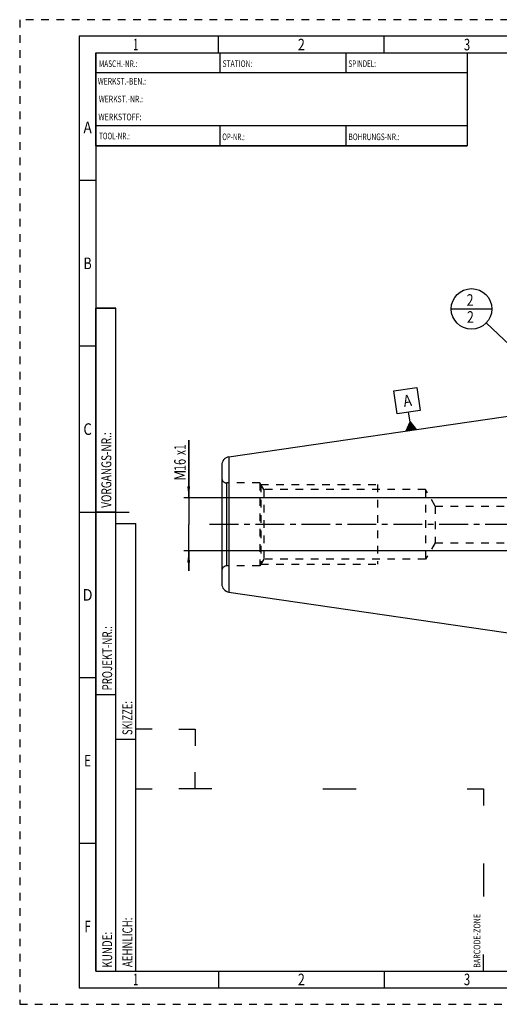
# Model space of a CAD drawing. Units: millimetres. Extents: x 0 to 420, y 0 to 297.
# Drawn here: x 0 to 145, y 0 to 297 of the extents above; entities that cross this region are included whole.
import ezdxf
from ezdxf.enums import TextEntityAlignment as Align

# ---------------------------------------------------------------- set-up
doc = ezdxf.new("R2010")
doc.units = ezdxf.units.MM
doc.header["$LTSCALE"] = 23.1
doc.linetypes.add('CENTER', pattern=[0.6, 0.375, -0.075, 0.075, -0.075])
doc.linetypes.add('HIDDEN', pattern=[0.2, 0.1, -0.1])
doc.layers.get('0').update_dxf_attribs({"linetype": 'CONTINUOUS'})
for name, color, linetype in [('30338361_AXIS', 7, 'CONTINUOUS'), ('30338361_CL', 7, 'CONTINUOUS'), ('30338361_DIM', 7, 'CONTINUOUS'), ('30338361_HL', 7, 'CONTINUOUS'), ('606464816-000-00-ED1_CL', 7, 'CONTINUOUS'), ('606464816-000-00-ED1_FORMAT', 7, 'CONTINUOUS')]:
    doc.layers.add(name, color=color, linetype=linetype)
doc.styles.get("Standard").update_dxf_attribs({"font": 'TXT.SHX', "width": 0.7})
doc.styles.add('TEXTSTYLE_2', font='TXT.SHX', dxfattribs={"width": 0.675})
doc.dimstyles.new('DIMSTYLE_2', dxfattribs={"dimtxt": 3.5, "dimasz": 3.5, "dimexe": 0.18, "dimexo": 0.0625, "dimgap": 0.09, "dimtad": 1, "dimdec": 3, "dimdsep": 46, "dimtxsty": 'STANDARD', "dimblk": '_FILLED', "dimblk1": '_FILLED', "dimblk2": '_FILLED', "dimcen": 0.09, "dimclrt": 2, "dimadec": 0, "dimazin": 0, "dimtp": 0.1, "dimtm": 0.1, "dimtfac": 1, "dimtdec": 3, "dimtofl": 0, "dimtmove": 0, "dimatfit": 3, "dimldrblk": '_FILLED', "dimfxl": 1, "dimtolj": 1, "dimarcsym": 0})
doc.dimstyles.get("Standard").update_dxf_attribs({"dimtxt": 3.5, "dimasz": 3.5, "dimexe": 0.18, "dimexo": 0.0625, "dimgap": 0.09, "dimtad": 1, "dimdec": 3, "dimdsep": 46, "dimtxsty": 'STANDARD', "dimblk": '_FILLED', "dimblk1": '_FILLED', "dimblk2": '_FILLED', "dimcen": 0.09, "dimclrt": 2, "dimadec": 0, "dimazin": 0, "dimtol": 1, "dimtp": 0.005, "dimtm": 0.005, "dimtfac": 1, "dimtdec": 3, "dimtofl": 0, "dimtmove": 0, "dimatfit": 3, "dimldrblk": '_FILLED', "dimfxl": 1, "dimtolj": 1, "dimarcsym": 0})

# ---------------------------------------------------------------- blocks, each defined once
blk = doc.blocks.new('BARCODEBOX_BL0', base_point=(87.5, 46.5))
at = {"layer": '606464816-000-00-ED1_FORMAT', "color": 3, "linetype": 'CONTINUOUS'}
for p, q in [((40, 83), (35, 83)), ((48, 83), (53, 83)), ((53, 83), (53, 78)), ((53, 65), (53, 70)), ((35, 65), (40, 65)), ((58, 65), (48, 65)), ((91.5, 65), (101.5, 65)), ((135, 65), (140, 65)), ((140, 65), (140, 60)), ((140, 42.5), (140, 32.5)), ((140, 10), (140, 15))]:
    blk.add_line(p, q, dxfattribs=at)
at = {"layer": '606464816-000-00-ED1_FORMAT', "color": 2, "linetype": 'CONTINUOUS', "width": 0.787698}
blk.add_text('BARCODE-ZONE', height=2, rotation=90, dxfattribs=at).set_placement((139, 11))
blk = doc.blocks.new('_FILLED')
at = {"color": 0, "linetype": 'BYBLOCK'}
blk.add_solid([(0, 0), (-1, 0.125), (-1, -0.125)], dxfattribs=at)
blk = doc.blocks.new('*D7')
at = {"layer": '30338361_DIM', "color": 3, "linetype": 'CONTINUOUS'}
for p, q in [((51, 152.75), (51, 170.16)), ((51, 170.16), (51, 144.75)), ((202.25, 152.75), (49.5, 152.75)), ((51, 130.75), (51, 144.75)), ((202.25, 136.75), (49.5, 136.75)), ((51, 136.75), (51, 130.75))]:
    blk.add_line(p, q, dxfattribs=at)
at = {"layer": '30338361_DIM', "color": 3, "linetype": 'CONTINUOUS', "xscale": 3.5, "yscale": 3.5, "zscale": 3.5}
for p, rotation in [((51, 152.75), 270), ((51, 136.75), 90)]:
    blk.add_blockref('_FILLED', p, dxfattribs=dict(at, rotation=rotation))
at = {"layer": '30338361_DIM', "color": 2, "linetype": 'CONTINUOUS'}
for s, width, p in [('x1', 0.642857, (50.12, 165.66)), ('16', 0.678571, (50.12, 160.91)), ('M', 0.857143, (50.12, 157.91))]:
    blk.add_text(s, height=3.5, rotation=90, dxfattribs=dict(at, width=width)).set_placement(p)
blk = doc.blocks.new('GEOM_TOLERANCE_SYMBOLS_BL2', base_point=(116.87, 179.5))
at = {"layer": '606464816-000-00-ED1_CL', "color": 3, "linetype": 'CONTINUOUS'}
for p, q in [((112.9, 185.04), (119.83, 186.05)), ((113.91, 178.11), (112.9, 185.04)), ((119.83, 186.05), (120.84, 179.12)), ((120.84, 179.12), (113.91, 178.11)), ((117.8, 175.65), (117.37, 178.62)), ((116.68, 172.96), (117.8, 175.65)), ((117.97, 173.14), (117.65, 175.29)), ((118.07, 173.16), (117.73, 175.47)), ((117.8, 175.65), (119.65, 173.39)), ((118.17, 173.17), (117.8, 175.65)), ((118.26, 173.19), (117.93, 175.5)), ((118.36, 173.2), (118.05, 175.35)), ((119.65, 173.39), (116.68, 172.96)), ((116.78, 172.97), (116.76, 173.14)), ((116.88, 172.99), (116.83, 173.32)), ((116.98, 173), (116.91, 173.5)), ((117.08, 173.01), (116.98, 173.68)), ((117.18, 173.03), (117.06, 173.86)), ((117.28, 173.04), (117.13, 174.04)), ((117.37, 173.06), (117.21, 174.21)), ((117.47, 173.07), (117.28, 174.39)), ((117.57, 173.09), (117.36, 174.57)), ((117.67, 173.1), (117.43, 174.75)), ((117.77, 173.12), (117.51, 174.93)), ((117.87, 173.13), (117.58, 175.11)), ((118.46, 173.22), (118.17, 175.19)), ((118.56, 173.23), (118.3, 175.04)), ((118.66, 173.24), (118.42, 174.89)), ((118.76, 173.26), (118.54, 174.74)), ((118.86, 173.27), (118.67, 174.59)), ((118.96, 173.29), (118.79, 174.44)), ((119.06, 173.3), (118.91, 174.29)), ((119.16, 173.32), (119.04, 174.14)), ((119.25, 173.33), (119.16, 173.99)), ((119.35, 173.35), (119.28, 173.84)), ((119.45, 173.36), (119.4, 173.69)), ((119.55, 173.37), (119.53, 173.54))]:
    blk.add_line(p, q, dxfattribs=at)
at = {"layer": '606464816-000-00-ED1_CL', "color": 2, "linetype": 'CONTINUOUS', "width": 0.857143}
blk.add_text('A', height=3.5, rotation=8.297, dxfattribs=at).set_placement((116.03, 180.19))
blk = doc.blocks.new('BOMBALLOON_BL4', base_point=(136.35, 209.75))
at = {"layer": '606464816-000-00-ED1_CL', "color": 3, "linetype": 'CONTINUOUS'}
blk.add_line((130.22, 209.75), (142.47, 209.75), dxfattribs=at)
blk.add_circle((136.35, 209.75), 6.12, dxfattribs=at)
at = {"layer": '606464816-000-00-ED1_CL', "color": 2, "linetype": 'CONTINUOUS', "width": 0.785714}
for p in [(134.87, 210.69), (134.97, 205.57)]:
    blk.add_text('2', height=3.5, dxfattribs=at).set_placement(p)

msp = doc.modelspace()

# ---------------------------------------------------------------- linework, layer by layer
at = {"layer": '30338361_AXIS', "color": 3, "linetype": 'CENTER'}
msp.add_line((287.7472, 144.7491), (55.9972, 144.7491), dxfattribs=at)
at = {"layer": '30338361_CL', "color": 7, "linetype": 'CONTINUOUS'}
for p, q in [((63.1364, 165.1479), (162.7472, 179.6741)), ((60.9972, 162.6741), (60.9972, 126.8242)), ((63.1364, 124.3503), (162.7472, 109.8241))]:
    msp.add_line(p, q, dxfattribs=at)
at = {"layer": '30338361_CL', "color": 9, "linetype": 'CONTINUOUS'}
for p, q in [((63.1364, 165.1479), (63.1364, 124.3503)), ((62.4972, 132.2491), (62.4972, 157.2491))]:
    msp.add_line(p, q, dxfattribs=at)
at = {"layer": '30338361_CL', "color": 7, "linetype": 'CONTINUOUS'}
for centre, start, end in [((63.4972, 162.6741), 98.29695, 180), ((63.4972, 126.8242), 180, 261.70305)]:
    msp.add_arc(centre, 2.5, start, end, dxfattribs=at)
at = {"layer": '30338361_HL', "color": 6, "linetype": 'HIDDEN'}
for p, q in [((72.4972, 157.2491), (62.4972, 157.2491)), ((72.4972, 157.2491), (72.4972, 132.2491)), ((73.6519, 155.2491), (72.4972, 157.2491)), ((72.7859, 156.7491), (72.7859, 132.7491)), ((72.7859, 156.7491), (107.9972, 156.7491)), ((73.6519, 155.2491), (73.6519, 134.2491)), ((122.4972, 155.2491), (73.6519, 155.2491)), ((107.9972, 156.7491), (107.9972, 132.7491)), ((122.4972, 155.2491), (122.4972, 134.2491)), ((125.384, 150.2491), (122.4972, 155.2491)), ((125.384, 150.2491), (125.384, 139.2491)), ((125.384, 150.2491), (172.9163, 150.2491)), ((125.384, 139.2491), (122.4972, 134.2491)), ((125.384, 139.2491), (172.9163, 139.2491)), ((73.6519, 134.2491), (72.4972, 132.2491)), ((122.4972, 134.2491), (73.6519, 134.2491)), ((72.4972, 132.2491), (62.4972, 132.2491)), ((72.7859, 132.7491), (107.9972, 132.7491))]:
    msp.add_line(p, q, dxfattribs=at)
for centre, start, end in [((62.4972, 158.7491), 180, 270), ((62.4972, 130.7491), 90, 180)]:
    msp.add_arc(centre, 1.5, start, end, dxfattribs=at)
at = {"layer": '606464816-000-00-ED1_FORMAT', "color": 6, "linetype": 'HIDDEN'}
for p, q in [((0, 297), (0, 0)), ((420, 297), (0, 297)), ((0, 0), (420, 0))]:
    msp.add_line(p, q, dxfattribs=at)
at = {"layer": '606464816-000-00-ED1_FORMAT', "color": 7, "linetype": 'CONTINUOUS'}
for p, q in [((18, 292), (18, 5)), ((415, 292), (18, 292)), ((23, 259), (23, 287)), ((23.0001, 287), (135.0001, 287)), ((60.5, 281.0048), (60.5, 287)), ((98.5, 281.0048), (98.5, 287)), ((135, 287), (135, 259)), ((135.0001, 281), (23.0001, 281)), ((135.0001, 265), (23.0001, 265)), ((60.5, 259), (60.5, 265)), ((98.5, 259), (98.5, 265)), ((135.0001, 259), (23.0001, 259)), ((18, 148.5), (33, 148.5)), ((18, 5), (415, 5))]:
    msp.add_line(p, q, dxfattribs=at)
at = {"layer": '606464816-000-00-ED1_FORMAT', "color": 3, "linetype": 'CONTINUOUS'}
for p, q in [((60, 287), (60, 292)), ((110, 287), (110, 292)), ((23, 287), (135, 287)), ((23, 287), (23, 259)), ((23, 287), (23.0001, 287)), ((135, 287), (135, 259)), ((135.0001, 287), (264.9014, 287)), ((23, 259), (135, 259)), ((23, 259), (23, 10)), ((23, 248.5), (18, 248.5)), ((23, 10), (23, 210)), ((23, 210), (29, 210)), ((29, 210), (23, 210)), ((29, 10), (29, 210)), ((29, 10), (29, 210)), ((23, 198.5), (18, 198.5)), ((23, 148.515), (29, 148.515)), ((29, 10), (29, 145)), ((29, 145), (35, 145)), ((35, 10), (35, 145)), ((23, 98.5), (18, 98.5)), ((23, 93.5), (29, 93.5)), ((29, 80), (35, 80)), ((23, 48.5), (18, 48.5)), ((23, 10), (29, 10)), ((23, 10), (147, 10)), ((29, 10), (35, 10)), ((60, 10), (60, 5)), ((110, 10), (110, 5))]:
    msp.add_line(p, q, dxfattribs=at)

# ---------------------------------------------------------------- block references
at = {"layer": '606464816-000-00-ED1_CL', "color": 3, "linetype": 'CONTINUOUS'}
for name, p in [('BOMBALLOON_BL4', (136.3489, 209.7491)), ('GEOM_TOLERANCE_SYMBOLS_BL2', (116.8669, 179.5015))]:
    msp.add_blockref(name, p, dxfattribs=at)
at = {"layer": '606464816-000-00-ED1_FORMAT', "color": 3, "linetype": 'CONTINUOUS'}
msp.add_blockref('BARCODEBOX_BL0', (87.5, 46.5), dxfattribs=at)

# ---------------------------------------------------------------- texts
at = {"layer": '606464816-000-00-ED1_FORMAT', "color": 90, "linetype": 'CONTINUOUS', "style": 'TEXTSTYLE_2'}
for s, width, p in [('1', 0.571429, (35, 287.75)), ('2', 0.785714, (85, 287.75)), ('3', 0.714286, (135, 287.75)), ('A', 0.857143, (20.5, 262.75)), ('B', 0.785714, (20.5, 221.75)), ('C', 0.833333, (20.5, 171.75)), ('D', 0.904762, (20.5, 121.75)), ('E', 0.714286, (20.5, 71.75)), ('F', 0.714286, (20.5, 21.75)), ('1', 0.571429, (35, 5.75)), ('2', 0.785714, (85, 5.75)), ('3', 0.714286, (135, 5.75))]:
    msp.add_text(s, height=3.5, dxfattribs=dict(at, width=width)).set_placement(p, align=Align.CENTER)
at = {"layer": '606464816-000-00-ED1_FORMAT', "color": 2, "linetype": 'CONTINUOUS'}
for s, width, p in [('MASCH.-NR.:', 0.718615, (23.9272, 282.7195)), ('STATION:', 0.741071, (61.2213, 282.7442)), ('SPINDEL:', 0.702381, (99.212, 282.7442)), ('WERKST.-BEN.:', 0.752747, (23.5638, 277.4329)), ('WERKST.-NR.:', 0.755952, (23.8682, 272.0623)), ('WERKSTOFF:', 0.785714, (23.7507, 266.6578)), ('TOOL-NR.:', 0.698413, (23.931, 260.9091)), ('OP-NR.:', 0.683673, (61.14, 260.6643)), ('BOHRUNGS-NR.:', 0.730769, (99.2058, 260.6643))]:
    msp.add_text(s, height=2, dxfattribs=dict(at, width=width)).set_placement(p)
for s, width, p in [('VORGANGS-NR.:', 0.739927, (27.6554, 149.7734)), ('PROJEKT-NR.:', 0.714286, (27.9025, 94.6666)), ('SKIZZE:', 0.693878, (34, 81.225)), ('AEHNLICH:', 0.71164, (34, 11.225)), ('KUNDE:', 0.722222, (27.9025, 11.0873))]:
    msp.add_text(s, height=3, rotation=90, dxfattribs=dict(at, width=width)).set_placement(p)

# ---------------------------------------------------------------- dimensions: what is measured, and where the dimension line sits
at = {"layer": '30338361_DIM', "color": 3, "linetype": 'CONTINUOUS'}
dim = msp.add_linear_dim(base=(50.9972, 152.7491), p1=(202.2472, 136.7491), p2=(202.2472, 152.7491), angle=90, text='M<>x1', dimstyle='DIMSTYLE_2', dxfattribs=at)
dim.commit()
dim.dimension.update_dxf_attribs({"geometry": '*D7', "text_midpoint": (48.3722, 164.0305), "dimtype": 160})

# ---------------------------------------------------------------- leaders
at = {"layer": '606464816-000-00-ED1_CL', "color": 3, "linetype": 'CONTINUOUS'}
msp.add_leader([(173.2188, 174.838), (140.7964, 205.5378)], dimstyle='STANDARD', override={"dimtad": 0, "dimldrblk": 'DOT'}, dxfattribs=at)

doc.saveas('drawing.dxf')
